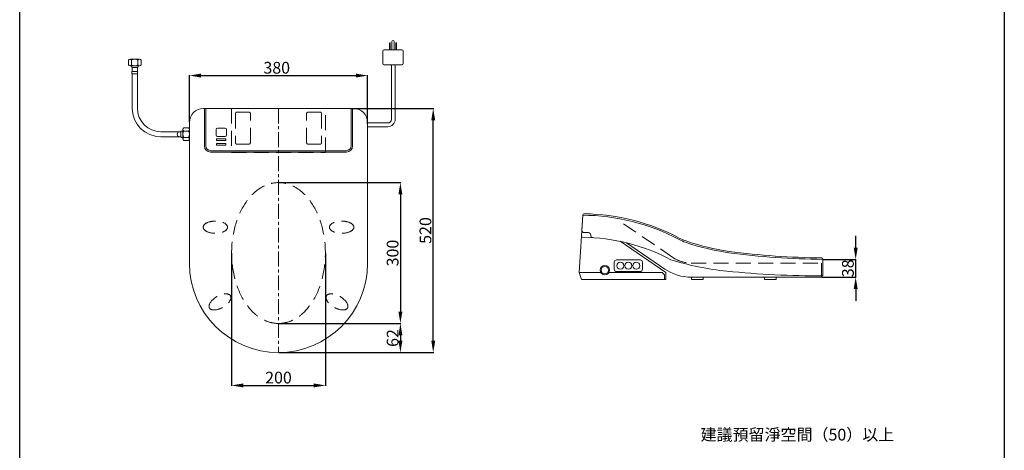
# Model space of a CAD drawing. Units: millimetres. Extents: x 12643 to 18634, y -2191 to 2209.
# Drawn here: x 14234 to 16334, y -648 to 269 of the extents above; entities that cross this region are included whole.
import ezdxf

# ---------------------------------------------------------------- set-up
doc = ezdxf.new("R2010")
doc.units = ezdxf.units.MM
doc.linetypes.add('CENTER', pattern=[50.8, 31.75, -6.35, 6.35, -6.35])
doc.linetypes.add('HIDDENX2', pattern=[19.05, 12.7, -6.35])
doc.layers.get('0').update_dxf_attribs({"lineweight": 15})
doc.layers.get('Defpoints').update_dxf_attribs({"color": 8})
for name, color, linetype, lineweight in [('C', 1, 'CENTER', 5), ('DIM', 3, 'Continuous', 5), ('I', 7, 'Continuous', 15), ('PH', 4, 'HIDDENX2', 15), ('PV', 7, 'Continuous', 15)]:
    doc.layers.add(name, color=color, linetype=linetype, lineweight=lineweight)
doc.styles.add('ETCH', font='txt')
doc.styles.get("Standard").update_dxf_attribs({"font": 'arial.ttf'})
doc.dimstyles.new('ISO-25', dxfattribs={"dimtxt": 25, "dimasz": 25, "dimexe": 1.25, "dimexo": 0.625, "dimtad": 1, "dimtxsty": 'Standard', "dimcen": 2.5, "dimadec": 0, "dimazin": 0, "dimtfac": 1, "dimtmove": 0, "dimatfit": 3, "dimfxl": 1, "dimarcsym": 0})

# ---------------------------------------------------------------- blocks, each defined once
blk = doc.blocks.new('*D15')
at = {"layer": 'Defpoints', "color": 0, "transparency": 16777216}
for p in [(15946.9, -241.5), (16016.9, -241.5), (15943.9, -279.5)]:
    blk.add_point(p, dxfattribs=at)
at = {"layer": 'DIM', "color": 0, "lineweight": -2, "transparency": 16777216}
for p, q in [((16016.9, -216.5), (16016.9, -191.5)), ((15947.5, -241.5), (16018.1, -241.5)), ((16016.9, -279.5), (16016.9, -241.5)), ((15944.5, -279.5), (16018.1, -279.5)), ((16016.9, -304.5), (16016.9, -329.5))]:
    blk.add_line(p, q, dxfattribs=at)
at = {"layer": 'DIM', "color": 0, "transparency": 16777216}
for points in [[(16012.7, -216.5), (16021.1, -216.5), (16016.9, -241.5)], [(16012.7, -304.5), (16021.1, -304.5), (16016.9, -279.5)]]:
    blk.add_solid(points, dxfattribs=at)
at = {"layer": 'DIM', "color": 0, "transparency": 16777216, "insert": (16003.5, -260.5), "char_height": 25, "attachment_point": 5, "rotation": 90}
blk.add_mtext('38', dxfattribs=at)
blk = doc.blocks.new('*D22')
at = {"layer": 'Defpoints', "color": 0, "transparency": 16777216}
for p in [(14975.8, 150), (14595.8, 50), (14975.8, 46.9)]:
    blk.add_point(p, dxfattribs=at)
at = {"layer": 'DIM', "color": 0, "lineweight": -2, "transparency": 16777216}
for p, q in [((14595.8, 50.6), (14595.8, 151.2)), ((14620.8, 150), (14950.8, 150)), ((14975.8, 47.5), (14975.8, 151.2))]:
    blk.add_line(p, q, dxfattribs=at)
at = {"layer": 'DIM', "color": 0, "transparency": 16777216}
for points in [[(14620.8, 154.2), (14620.8, 145.8), (14595.8, 150)], [(14950.8, 154.2), (14950.8, 145.8), (14975.8, 150)]]:
    blk.add_solid(points, dxfattribs=at)
at = {"layer": 'DIM', "color": 0, "transparency": 16777216, "insert": (14782.1, 163.4), "char_height": 25, "attachment_point": 5}
blk.add_mtext('380', dxfattribs=at)
blk = doc.blocks.new('*D23')
at = {"layer": 'Defpoints', "color": 0, "transparency": 16777216}
for p in [(14685.8, -227.5), (14885.8, -227.5), (14885.8, -510)]:
    blk.add_point(p, dxfattribs=at)
at = {"layer": 'DIM', "color": 0, "lineweight": -2, "transparency": 16777216}
for p, q in [((14685.8, -228.1), (14685.8, -511.2)), ((14885.8, -228.1), (14885.8, -511.2)), ((14710.8, -510), (14860.8, -510))]:
    blk.add_line(p, q, dxfattribs=at)
at = {"layer": 'DIM', "color": 0, "transparency": 16777216}
for points in [[(14710.8, -505.8), (14710.8, -514.2), (14685.8, -510)], [(14860.8, -505.8), (14860.8, -514.2), (14885.8, -510)]]:
    blk.add_solid(points, dxfattribs=at)
at = {"layer": 'DIM', "color": 0, "transparency": 16777216, "insert": (14785.8, -496.6), "char_height": 25, "attachment_point": 5}
blk.add_mtext('200', dxfattribs=at)
blk = doc.blocks.new('*D24')
at = {"layer": 'Defpoints', "color": 0, "transparency": 16777216}
for p in [(14940.8, 80), (15115.8, 80), (14785.8, -440)]:
    blk.add_point(p, dxfattribs=at)
at = {"layer": 'DIM', "color": 0, "lineweight": -2, "transparency": 16777216}
for p, q in [((14941.5, 80), (15117.1, 80)), ((15115.8, -415), (15115.8, 55)), ((14786.5, -440), (15117.1, -440))]:
    blk.add_line(p, q, dxfattribs=at)
at = {"layer": 'DIM', "color": 0, "transparency": 16777216}
for points in [[(15111.7, 55), (15120, 55), (15115.8, 80)], [(15111.7, -415), (15120, -415), (15115.8, -440)]]:
    blk.add_solid(points, dxfattribs=at)
at = {"layer": 'DIM', "color": 0, "transparency": 16777216, "insert": (15102.5, -180), "char_height": 25, "attachment_point": 5, "rotation": 90}
blk.add_mtext('520', dxfattribs=at)
blk = doc.blocks.new('*D25')
at = {"layer": 'Defpoints', "color": 0, "transparency": 16777216}
for p in [(14785.8, -78), (14785.8, -378), (15045.8, -378)]:
    blk.add_point(p, dxfattribs=at)
at = {"layer": 'DIM', "color": 0, "lineweight": -2, "transparency": 16777216}
for p, q in [((14786.5, -78), (15047.1, -78)), ((15045.8, -103), (15045.8, -353)), ((14786.5, -378), (15047.1, -378))]:
    blk.add_line(p, q, dxfattribs=at)
at = {"layer": 'DIM', "color": 0, "transparency": 16777216}
for points in [[(15041.7, -103), (15050, -103), (15045.8, -78)], [(15041.7, -353), (15050, -353), (15045.8, -378)]]:
    blk.add_solid(points, dxfattribs=at)
at = {"layer": 'DIM', "color": 0, "transparency": 16777216, "insert": (15032.5, -228), "char_height": 25, "attachment_point": 5, "rotation": 90}
blk.add_mtext('300', dxfattribs=at)
blk = doc.blocks.new('*D26')
at = {"layer": 'Defpoints', "color": 0, "transparency": 16777216}
for p in [(14785.8, -378), (14785.8, -440), (15045.8, -440)]:
    blk.add_point(p, dxfattribs=at)
at = {"layer": 'DIM', "color": 0, "lineweight": -2, "transparency": 16777216}
for p, q in [((14786.5, -378), (15047.1, -378)), ((15045.8, -403), (15045.8, -415)), ((14786.5, -440), (15047.1, -440))]:
    blk.add_line(p, q, dxfattribs=at)
at = {"layer": 'DIM', "color": 0, "transparency": 16777216}
for points in [[(15041.7, -403), (15050, -403), (15045.8, -378)], [(15041.7, -415), (15050, -415), (15045.8, -440)]]:
    blk.add_solid(points, dxfattribs=at)
at = {"layer": 'DIM', "color": 0, "transparency": 16777216, "insert": (15032.5, -409), "char_height": 25, "attachment_point": 5, "rotation": 90}
blk.add_mtext('62', dxfattribs=at)

msp = doc.modelspace()

# ---------------------------------------------------------------- linework, layer by layer
for p, q in [((15027.658, 222.601), (15027.658, 205.001)), ((15032.458, 205.001), (15032.458, 222.601)), ((15027.658, 205.001), (15032.458, 205.001)), ((14486.35, 170.994), (14472.35, 170.994)), ((14473.35, 166.994), (14485.35, 166.994)), ((14473.35, 153.994), (14473.35, 158.494)), ((14473.35, 153.994), (14485.35, 153.994)), ((14473.85, 158.994), (14473.85, 166.994)), ((14484.85, 158.994), (14473.85, 158.994)), ((14473.85, 153.994), (14473.85, 80.494)), ((14484.85, 158.994), (14484.85, 166.994)), ((14484.85, 153.994), (14484.85, 80.494)), ((14485.35, 153.994), (14485.35, 158.494)), ((14943.85, 80.001), (14627.85, 80.001)), ((14630.85, 80.001), (14630.85, 0.001)), ((14940.85, 0.001), (14940.85, 80.001)), ((14577.85, 30.494), (14534.85, 30.494)), ((14575.35, 30.494), (14577.85, 30.494)), ((14577.85, 30.994), (14577.85, 18.994)), ((14577.85, 19.494), (14577.85, 30.494)), ((14581.85, 17.994), (14581.85, 31.994)), ((14577.85, 19.494), (14534.85, 19.494)), ((14575.35, 19.494), (14577.85, 19.494)), ((14640.85, -9.999), (14930.85, -9.999)), ((15434.716, -147.295), (15426.898, -269.462)), ((15434.716, -147.295), (15432.678, -179.142)), ((15437.668, -184.462), (15446.698, -184.462)), ((15434.756, -194.462), (15431.698, -194.462)), ((15611.898, -269.462), (15514.512, -203.062)), ((15609.953, -262.085), (15527.915, -206.15)), ((15946.898, -249.462), (15946.898, -241.429)), ((15946.898, -276.462), (15946.898, -249.462)), ((15426.898, -269.462), (15431.898, -284.462)), ((15473.237, -269.462), (15426.898, -269.462)), ((15603.898, -269.462), (15490.558, -269.462)), ((15608.898, -274.462), (15603.898, -269.462)), ((15611.898, -284.462), (15611.898, -269.462)), ((15431.898, -284.462), (15611.898, -284.462)), ((15608.898, -284.462), (15608.898, -274.462)), ((15943.898, -279.462), (15666.287, -279.462)), ((15666.287, -279.462), (15943.898, -279.462)), ((15943.898, -279.462), (15943.898, -276.516))]:
    msp.add_line(p, q)
for points in [[(15022.808, 205.001), (15024.308, 205.001), (15024.308, 220.001), (15022.808, 220.001)], [(15035.808, 205.001), (15037.308, 205.001), (15037.308, 220.001), (15035.808, 220.001)], [(14653.85, 12.001), (14673.85, 12.001), (14673.85, 15.001), (14653.85, 15.001)], [(14653.85, 2.001), (14673.85, 2.001), (14673.85, 5.001), (14653.85, 5.001)], [(15691.898, -284.462), (15666.898, -284.462), (15666.898, -279.462), (15691.898, -279.462)], [(15847.088, -284.462), (15822.088, -284.462), (15822.088, -279.462), (15847.088, -279.462)]]:
    msp.add_lwpolyline(points, close=True)
for points in [[(14975.85, -249.999), (14975.85, 50.001, 0.41421356), (14945.85, 80.001), (14625.85, 80.001, 0.41421356), (14595.85, 50.001), (14595.85, -249.999)], [(14627.85, 80.001), (14627.85, 0.001, 0.41421356), (14640.85, -12.999), (14930.85, -12.999, 0.41421356), (14943.85, 0.001), (14943.85, 80.001)]]:
    msp.add_lwpolyline(points, format="xyb")
for points in [[(14655.85, 20.001), (14671.85, 20.001, 0.41421356), (14674.85, 23.001), (14674.85, 35.001, 0.41421356), (14671.85, 38.001), (14655.85, 38.001, 0.41421356), (14652.85, 35.001), (14652.85, 23.001, 0.41421356)], [(15506.898, -267.462), (15556.898, -267.462, 0.41421356), (15561.898, -262.462), (15561.898, -247.462, 0.41421356), (15556.898, -242.462), (15506.898, -242.462, 0.41421356), (15501.898, -247.462), (15501.898, -262.462, 0.41421356)]]:
    msp.add_lwpolyline(points, format="xyb", close=True)
for centre, radius in [((15514.898, -254.962), 7.5), ((15531.898, -254.962), 7.5), ((15548.898, -254.962), 7.5), ((15481.898, -264.462), 10), ((15481.898, -264.462), 8)]:
    msp.add_circle(centre, radius)
for centre, radius, start, end in [((15030.058, 222.601), 2.4, 0, 180), ((14473.85, 158.494), 0.5, 90, 180), ((14484.85, 158.494), 0.5, 0, 90), ((14534.85, 80.494), 61, 180, 270), ((14534.85, 80.494), 50, 180, 270), ((14575.35, 24.994), 5.5, 90, 270), ((14640.85, 0.001), 10, 180, 270), ((14930.85, 0.001), 10, 270, 0), ((15437.71, -147.486), 3, 89.318322, 176.338064), ((15432.445, -589.997), 445.542, 62.132615, 89.318322), ((15432.445, -589.997), 442.542, 62.132615, 89.70733), ((15437.668, -179.462), 5, 176.338064, 270), ((15446.698, -189.462), 5, 355.3428, 90), ((15430.271, -606.672), 412.234, 62.15283, 89.385258), ((15456.665, -190.274), 5, 175.3428, 266.373087), ((15687.446, -107.721), 103, 242.132615, 251.12392), ((15687.446, -107.721), 100, 242.132615, 251.12392), ((15819.552, 278.657), 511.338, 251.12392, 261.782797), ((15819.552, 278.657), 508.338, 251.12392, 261.782797), ((15964.101, 1442.894), 1684.444, 262.577972, 269.414815), ((15964.106, 1442.938), 1681.488, 262.578017, 269.312634), ((14785.85, -249.999), 190, 180, 0), ((15795.71, 301.488), 570.489, 252.360007, 264.630549), ((15943.898, -241.429), 3, 0, 89.312634), ((15666.287, -179.462), 100, 235.713123, 270), ((15932.189, 1526.549), 1803.071, 263.955526, 270.46741)]:
    msp.add_arc(centre, radius, start, end)
for points in [[(14473.35, 166.994), (14472.738, 168.111), (14472.35, 170.994)], [(14485.35, 166.994), (14485.962, 168.111), (14486.35, 170.994)], [(14577.85, 30.994), (14578.967, 31.606), (14581.85, 31.994)], [(14577.85, 18.994), (14578.967, 18.382), (14581.85, 17.994)]]:
    msp.add_spline(points, degree=3)
at = {"layer": 'C'}
msp.add_line((14785.85, 80.001), (14785.85, -439.999), dxfattribs=at)
at = {"layer": 'Defpoints'}
msp.add_lwpolyline([(14233.85, 811.81), (16333.85, 811.81), (16333.85, -2190.642), (14233.85, -2190.642)], close=True, dxfattribs=at)
at = {"layer": 'I'}
for p, q in [((14233.85, -2157.887), (14233.85, 811.81)), ((16333.85, 811.81), (16333.85, -2157.887))]:
    msp.add_line(p, q, dxfattribs=at)
at = {"layer": 'PH', "ltscale": 2.5}
for p, q in [((15626.854, -237.298), (15521.615, -165.544)), ((15666.287, -249.462), (15943.898, -249.462)), ((15943.898, -276.516), (15943.898, -249.462))]:
    msp.add_line(p, q, dxfattribs=at)
msp.add_lwpolyline([(14685.85, -14.006), (14885.85, -14.006), (14885.85, 79.994), (14685.85, 79.994)], close=True, dxfattribs=at)
for points in [[(14696.85, 3.994), (14722.85, 3.994, 0.41421356), (14725.85, 6.994), (14725.85, 68.994, 0.41421356), (14722.85, 71.994), (14696.85, 71.994, 0.41421356), (14693.85, 68.994), (14693.85, 6.994, 0.41421356)], [(14874.85, 3.994), (14848.85, 3.994, -0.41421356), (14845.85, 6.994), (14845.85, 68.994, -0.41421356), (14848.85, 71.994), (14874.85, 71.994, -0.41421356), (14877.85, 68.994), (14877.85, 6.994, -0.41421356)]]:
    msp.add_lwpolyline(points, format="xyb", close=True, dxfattribs=at)
msp.add_arc((15666.287, -179.462), 70, 235.713123, 270, dxfattribs=at)
for centre, major_axis, ratio in [((14785.85, -227.999), (0, -150), 0.66666667), ((14651.158, -172.959), (-25.92, 0), 0.5), ((14661.066, -332.124), (-22.447, -12.96), 0.5)]:
    msp.add_ellipse(centre, major_axis=major_axis, ratio=ratio, dxfattribs=at)
at = {"layer": 'PH', "ltscale": 2.5, "extrusion": (0, 0, -1)}
for centre, major_axis in [((14920.541, -172.959), (25.92, 0)), ((14910.634, -332.124), (22.447, -12.96))]:
    msp.add_ellipse(centre, major_axis=major_axis, ratio=0.5, dxfattribs=at)
at = {"layer": 'PV'}
for p, q in [((15008.289, 176.001), (15008.289, 202.001)), ((15011.289, 205.001), (15048.826, 205.001)), ((15051.826, 176.001), (15051.826, 202.001)), ((14465.808, 173.077), (14465.808, 182.91)), ((14469.194, 184.994), (14489.506, 184.994)), ((14489.506, 170.994), (14469.194, 170.994)), ((14472.579, 182.91), (14472.579, 173.077)), ((14486.121, 182.91), (14486.121, 173.077)), ((14492.891, 182.91), (14492.891, 173.077)), ((15011.289, 173.001), (15048.826, 173.001)), ((15026.058, 173.001), (15034.058, 173.001)), ((15026.711, 173.001), (15026.711, 57.001)), ((15034.711, 173.001), (15034.711, 57.001)), ((14975.85, 49.001), (15018.711, 49.001)), ((14581.85, 14.838), (14581.85, 35.15)), ((14583.933, 38.535), (14593.766, 38.535)), ((14593.766, 31.765), (14583.933, 31.765)), ((14595.85, 35.15), (14595.85, 14.838)), ((14975.664, 41.001), (15018.711, 41.001)), ((14593.766, 18.223), (14583.933, 18.223)), ((14593.766, 11.452), (14583.933, 11.452))]:
    msp.add_line(p, q, dxfattribs=at)
for centre, radius, start, end in [((15011.289, 202.001), 3, 90, 180), ((15048.826, 202.001), 3, 0, 90), ((14469.194, 181.202), 3.792, 26.784996, 153.215004), ((14469.194, 174.786), 3.792, 206.784996, 333.215004), ((14479.35, 172.95), 12.044, 55.794542, 124.205458), ((14479.35, 183.038), 12.044, 235.794542, 304.205458), ((14489.506, 181.202), 3.792, 26.784996, 153.215004), ((14489.506, 174.786), 3.792, 206.784996, 333.215004), ((15011.289, 176.001), 3, 180, 270), ((15048.826, 176.001), 3, 270, 0), ((15018.711, 57.001), 8, 270, 0), ((15018.711, 57.001), 16, 270, 0), ((14585.642, 35.15), 3.792, 116.784996, 243.215004), ((14593.894, 24.994), 12.044, 145.794542, 214.205458), ((14592.057, 35.15), 3.792, 296.784996, 63.215004), ((14583.806, 24.994), 12.044, 325.794542, 34.205458), ((14585.642, 14.838), 3.792, 116.784996, 243.215004), ((14592.057, 14.838), 3.792, 296.784996, 63.215004)]:
    msp.add_arc(centre, radius, start, end, dxfattribs=at)

# ---------------------------------------------------------------- texts
at = {"layer": 'DIM', "insert": (16099.089, -618.152), "char_height": 25, "width": 236.58208, "attachment_point": 6, "style": 'ETCH'}
msp.add_mtext('建議預留淨空間（50）以上', dxfattribs=at)

# ---------------------------------------------------------------- dimensions: what is measured, and where the dimension line sits
at = {"layer": 'DIM'}
dim = msp.add_linear_dim(base=(14975.85, 149.994), p1=(14595.85, 50.001), p2=(14975.85, 46.883), dimstyle='ISO-25', dxfattribs=at)
dim.commit()
dim.dimension.update_dxf_attribs({"geometry": '*D22', "text_midpoint": (14782.1, 149.994), "dimtype": 160})
dim = msp.add_linear_dim(base=(15115.85, 80.001), p1=(14785.85, -439.999), p2=(14940.85, 80.001), angle=90, dimstyle='ISO-25', dxfattribs=at)
dim.commit()
dim.dimension.update_dxf_attribs({"geometry": '*D24', "text_midpoint": (15115.85, -179.999), "dimtype": 160})
for base, p1, p2, picture, middle in [((15045.85, -377.999), (14785.85, -77.999), (14785.85, -377.999), '*D25', (15032.452, -227.999)), ((16016.898, -241.462), (15943.898, -279.462), (15946.898, -241.462), '*D15', (16003.5, -260.462)), ((15045.85, -439.999), (14785.85, -377.999), (14785.85, -439.999), '*D26', (15032.46, -408.999))]:
    dim = msp.add_linear_dim(base=base, p1=p1, p2=p2, angle=90, dimstyle='ISO-25', dxfattribs=at)
    dim.commit()
    dim.dimension.update_dxf_attribs({"geometry": picture, "text_midpoint": middle})
dim = msp.add_linear_dim(base=(14885.85, -509.999), p1=(14685.85, -227.499), p2=(14885.85, -227.499), dimstyle='ISO-25', dxfattribs=at)
dim.commit()
dim.dimension.update_dxf_attribs({"geometry": '*D23', "text_midpoint": (14785.85, -496.61)})

doc.saveas('drawing.dxf')
